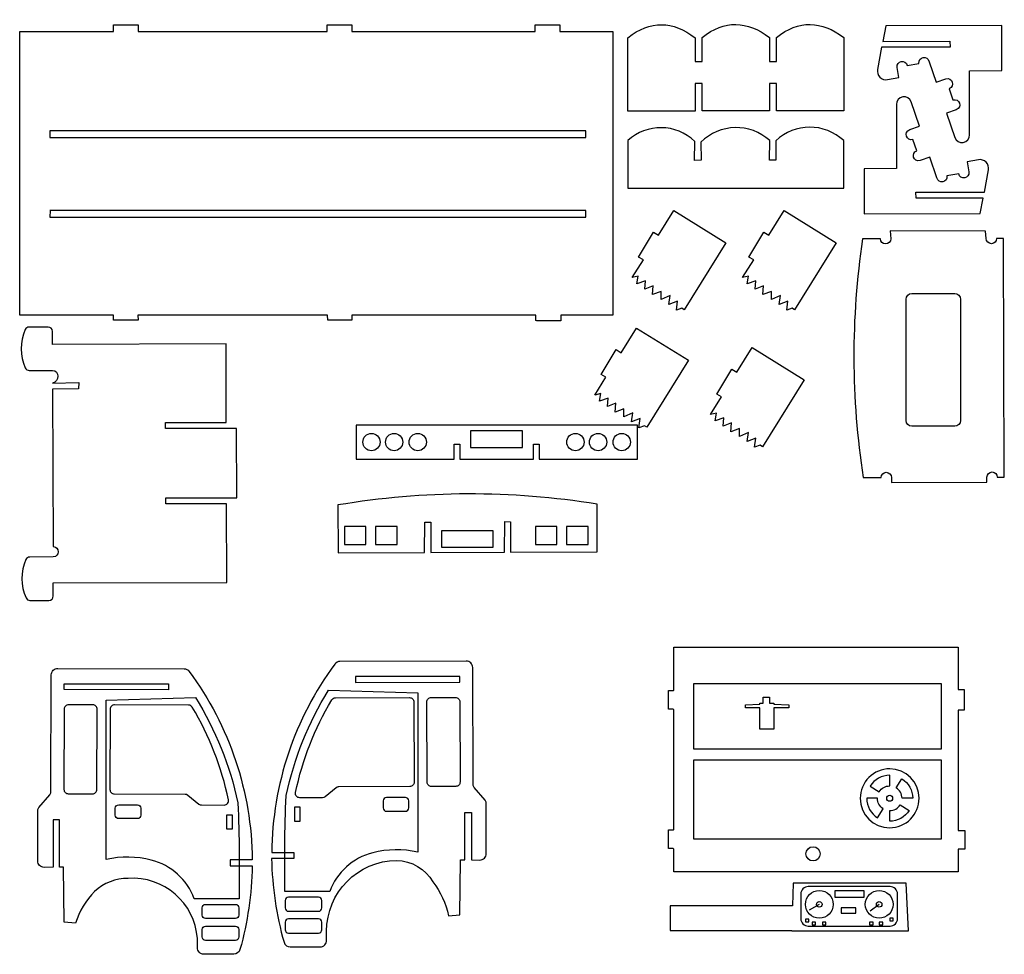
# Model space of a CAD drawing. Units: millimetres. Extents: x 0 to 74.1, y 0 to 29.7.
# Drawn here: x 0 to 29.5, y 0 to 28 of the extents above; entities that cross this region are included whole.
import ezdxf

# ---------------------------------------------------------------- set-up
doc = ezdxf.new("R2010")
doc.units = ezdxf.units.MM
doc.header["$MEASUREMENT"] = 0
doc.layers.get('0').update_dxf_attribs({"linetype": 'CONTINUOUS'})

msp = doc.modelspace()

# ---------------------------------------------------------------- linework, layer by layer
at = {"color": 0}
for p, q in [((2.80653, 27.6617), (2.80653, 27.8585)), ((2.80653, 27.8585), (3.54221, 27.8585)), ((3.54221, 27.8585), (3.54221, 27.6617)), ((9.21392, 27.6617), (9.21392, 27.8585)), ((9.21392, 27.8585), (9.94971, 27.8585)), ((9.94971, 27.8585), (9.94971, 27.6617)), ((15.4443, 27.6617), (15.4443, 27.8585)), ((15.4443, 27.8585), (16.1801, 27.8585)), ((16.1801, 27.8585), (16.1801, 27.6617)), ((25.9497, 27.8275), (25.8592, 27.3662)), ((29.4272, 27.8382), (25.9497, 27.8275)), ((29.4314, 26.489), (29.4272, 27.8382)), ((0.002387, 19.1576), (0.002387, 27.6617)), ((0.002387, 27.6617), (2.80653, 27.6617)), ((3.54221, 27.6617), (9.21392, 27.6617)), ((9.94971, 27.6617), (15.4443, 27.6617)), ((16.1801, 27.6617), (17.7661, 27.6617)), ((17.7661, 27.6617), (17.7661, 19.1576)), ((18.2196, 25.2768), (18.2196, 27.4754)), ((20.2374, 27.4754), (20.2374, 26.7675)), ((20.4457, 26.7675), (20.4457, 27.4836)), ((22.4633, 27.4836), (22.4633, 26.7675)), ((22.6715, 26.7675), (22.6715, 27.4836)), ((24.6893, 27.4836), (24.6893, 25.285)), ((25.8229, 27.1951), (25.704, 26.5236)), ((27.876, 27.1951), (25.8229, 27.1951)), ((25.8592, 27.3662), (27.8708, 27.3714)), ((27.8708, 27.3714), (27.876, 27.1951)), ((20.2374, 26.7675), (20.4457, 26.7675)), ((22.4633, 26.7675), (22.6715, 26.7675)), ((26.3446, 26.2806), (26.29, 26.5844)), ((26.5939, 26.6389), (26.9458, 26.7024)), ((27.2499, 26.7569), (27.4585, 26.1411)), ((26.0057, 26.2194), (26.3446, 26.2806)), ((28.4561, 26.486), (29.4314, 26.489)), ((28.4619, 24.5606), (28.4561, 26.486)), ((20.4457, 26.1008), (20.2374, 26.1008)), ((20.2374, 26.1008), (20.2374, 25.2768)), ((20.4457, 25.285), (20.4457, 26.1008)), ((22.6715, 26.1008), (22.4633, 26.1008)), ((22.4633, 26.1008), (22.4633, 25.285)), ((22.6715, 25.285), (22.6715, 26.1008)), ((27.4585, 26.1411), (27.751, 26.2403)), ((27.85, 25.9476), (27.9649, 25.609)), ((26.269, 25.4765), (26.275, 23.551)), ((26.269, 25.4765), (26.269, 25.4765)), ((26.9596, 24.8196), (26.7121, 25.5501)), ((20.2374, 25.2768), (18.2196, 25.2768)), ((22.4633, 25.285), (20.4457, 25.285)), ((24.6893, 25.285), (22.6715, 25.285)), ((28.0639, 25.3165), (27.7714, 25.2175)), ((27.7714, 25.2175), (28.019, 24.4868)), ((26.6671, 24.7206), (26.9596, 24.8196)), ((16.965, 24.6843), (0.902018, 24.6843)), ((0.902018, 24.6843), (0.902018, 24.4874)), ((16.965, 24.4874), (16.965, 24.6843)), ((28.4619, 24.5606), (28.4619, 24.5606)), ((0.902018, 24.4874), (16.965, 24.4874)), ((18.2196, 24.3918), (18.2196, 22.9614)), ((20.2221, 23.7999), (20.2246, 24.3649)), ((20.4111, 24.3433), (20.4139, 23.8042)), ((22.4668, 23.8056), (22.4746, 24.3914)), ((22.656, 24.3854), (22.6586, 23.8099)), ((24.6893, 22.961), (24.6893, 24.3914)), ((26.881, 24.0894), (26.7663, 24.4281)), ((20.4139, 23.8042), (20.2221, 23.7999)), ((22.6586, 23.8099), (22.4668, 23.8056)), ((27.2725, 23.896), (26.98, 23.7969)), ((27.4813, 23.2801), (27.2725, 23.896)), ((28.7253, 23.8176), (28.3864, 23.7567)), ((28.3864, 23.7567), (28.4413, 23.4526)), ((26.275, 23.551), (25.2996, 23.5481)), ((25.2996, 23.5481), (25.3037, 22.1989)), ((28.1371, 23.3981), (27.7851, 23.3347)), ((28.9081, 22.8421), (29.0269, 23.5135)), ((18.2196, 22.9614), (24.6893, 22.961)), ((26.8601, 22.6657), (26.855, 22.8421)), ((26.855, 22.8421), (28.9081, 22.8421)), ((28.8718, 22.6708), (26.8601, 22.6657)), ((28.7813, 22.2096), (28.8718, 22.6708)), ((16.965, 22.2926), (0.902018, 22.2926)), ((0.902018, 22.2926), (0.908311, 22.2926)), ((0.908311, 22.2926), (0.902018, 22.0957)), ((16.965, 22.0957), (16.965, 22.2926)), ((19.1399, 21.5533), (19.5979, 22.2929)), ((19.5979, 22.2929), (21.1546, 21.3292)), ((22.4467, 21.5533), (22.9046, 22.2929)), ((22.9046, 22.2929), (24.4612, 21.3292)), ((25.3037, 22.1989), (28.7813, 22.2096)), ((0.902018, 22.0957), (16.965, 22.0957)), ((18.5394, 20.9008), (18.9921, 21.6487)), ((18.9921, 21.6487), (19.1399, 21.5533)), ((21.846, 20.9008), (22.2989, 21.6487)), ((22.2989, 21.6487), (22.4467, 21.5533)), ((28.9369, 21.6754), (26.0857, 21.6858)), ((26.0857, 21.6858), (26.1003, 21.4475)), ((28.9611, 21.4562), (28.9369, 21.6754)), ((21.1546, 21.3292), (19.9115, 19.3217)), ((24.4612, 21.3292), (23.2182, 19.3217)), ((25.7914, 21.4465), (25.2551, 21.4449)), ((29.4814, 21.4579), (29.2701, 21.4572)), ((29.5033, 14.3057), (29.4814, 21.4579)), ((18.3549, 20.2854), (18.6858, 20.8197)), ((18.6858, 20.8197), (18.5394, 20.9008)), ((21.6615, 20.2854), (21.9924, 20.8197)), ((21.9924, 20.8197), (21.846, 20.9008)), ((18.5329, 20.3301), (18.3549, 20.2854)), ((18.4935, 20.0987), (18.5329, 20.3301)), ((18.7543, 20.1922), (18.4935, 20.0987)), ((18.7297, 19.9413), (18.7543, 20.1922)), ((21.8396, 20.3301), (21.6615, 20.2854)), ((21.8001, 20.0987), (21.8396, 20.3301)), ((22.061, 20.1922), (21.8001, 20.0987)), ((22.0365, 19.9413), (22.061, 20.1922)), ((18.9757, 20.0397), (18.7297, 19.9413)), ((18.9561, 19.774), (18.9757, 20.0397)), ((19.2219, 19.8675), (18.9561, 19.774)), ((19.2219, 19.6312), (19.2219, 19.8675)), ((22.2825, 20.0397), (22.0365, 19.9413)), ((22.2628, 19.774), (22.2825, 20.0397)), ((22.5285, 19.8675), (22.2628, 19.774)), ((22.5285, 19.6312), (22.5285, 19.8675)), ((26.7325, 19.81), (28.0158, 19.81)), ((26.7325, 19.81), (26.7325, 19.81)), ((19.4925, 19.7493), (19.2219, 19.6312)), ((19.4532, 19.4787), (19.4925, 19.7493)), ((19.709, 19.5771), (19.4532, 19.4787)), ((19.6746, 19.3065), (19.709, 19.5771)), ((22.7993, 19.7493), (22.5285, 19.6312)), ((22.7599, 19.4787), (22.7993, 19.7493)), ((23.0157, 19.5771), (22.7599, 19.4787)), ((22.9813, 19.3065), (23.0157, 19.5771)), ((26.559, 16.0017), (26.559, 19.6364)), ((28.1894, 19.6364), (28.1894, 16.0017)), ((19.839, 19.3665), (19.6746, 19.3065)), ((19.9115, 19.3217), (19.839, 19.3665)), ((23.1457, 19.3665), (22.9813, 19.3065)), ((23.2182, 19.3217), (23.1457, 19.3665)), ((2.81022, 19.1576), (0.002387, 19.1576)), ((2.80653, 19.0088), (2.81022, 19.1576)), ((3.54221, 19.0088), (2.80653, 19.0088)), ((9.22146, 19.1576), (3.53982, 19.1576)), ((3.53982, 19.1576), (3.54221, 19.0088)), ((9.23058, 19.0088), (9.22146, 19.1576)), ((9.94971, 19.0088), (9.23058, 19.0088)), ((15.4664, 19.1576), (9.94851, 19.1576)), ((9.94851, 19.1576), (9.94971, 19.0088)), ((15.4653, 19.0003), (15.4664, 19.015)), ((15.4886, 18.9917), (15.4653, 19.0003)), ((15.4664, 19.015), (15.4664, 19.1576)), ((16.2121, 18.9917), (15.4886, 18.9917)), ((17.7661, 19.1576), (16.2121, 19.1576)), ((16.2121, 19.1576), (16.2121, 18.9917)), ((0.846679, 18.804), (0.277344, 18.8024)), ((0.978299, 18.2843), (0.977106, 18.6743)), ((18.02, 18.0333), (18.4779, 18.7731)), ((18.4779, 18.7731), (20.0346, 17.8092)), ((6.1799, 18.3001), (0.978299, 18.2843)), ((6.18554, 15.9404), (6.1799, 18.3001)), ((17.4194, 17.3807), (17.8721, 18.1289)), ((17.8721, 18.1289), (18.02, 18.0333)), ((21.4867, 17.4467), (21.9447, 18.1863)), ((21.9447, 18.1863), (23.5012, 17.2225)), ((20.0346, 17.8092), (18.7917, 15.8015)), ((0.28125, 17.5018), (0.980686, 17.504)), ((20.886, 16.794), (21.3388, 17.5421)), ((21.3388, 17.5421), (21.4867, 17.4467)), ((0.981663, 17.1168), (1.76574, 17.1379)), ((0.981663, 17.1168), (0.981663, 17.1168)), ((1.76574, 17.1379), (1.76064, 16.9514)), ((17.2349, 16.7654), (17.5657, 17.2997)), ((17.5657, 17.2997), (17.4194, 17.3807)), ((23.5012, 17.2225), (22.2582, 15.215)), ((1.76064, 16.9514), (0.981663, 16.941)), ((0.981663, 16.941), (0.996963, 12.2211)), ((17.4129, 16.8101), (17.2349, 16.7654)), ((17.3735, 16.5788), (17.4129, 16.8101)), ((17.6343, 16.6724), (17.3735, 16.5788)), ((17.6097, 16.4214), (17.6343, 16.6724)), ((20.7017, 16.1789), (21.0325, 16.7131)), ((21.0325, 16.7131), (20.886, 16.794)), ((17.8558, 16.5197), (17.6097, 16.4214)), ((17.8361, 16.254), (17.8558, 16.5197)), ((18.1018, 16.3475), (17.8361, 16.254)), ((18.1018, 16.1114), (18.1018, 16.3475)), ((4.36317, 15.759), (4.36057, 15.9431)), ((4.36057, 15.9431), (6.18554, 15.9404)), ((18.3725, 16.2294), (18.1018, 16.1114)), ((18.3331, 15.9589), (18.3725, 16.2294)), ((18.589, 16.0572), (18.3331, 15.9589)), ((18.5546, 15.7865), (18.589, 16.0572)), ((20.8796, 16.2235), (20.7017, 16.1789)), ((20.8401, 15.9921), (20.8796, 16.2235)), ((21.101, 16.0856), (20.8401, 15.9921)), ((21.0764, 15.8346), (21.101, 16.0856)), ((6.49403, 15.7642), (4.36317, 15.759)), ((6.49918, 13.6802), (6.49403, 15.7642)), ((18.5136, 15.8668), (10.0738, 15.8668)), ((10.0738, 15.8668), (10.0738, 14.8428)), ((15.065, 15.6893), (13.5096, 15.6893)), ((13.5096, 15.6893), (13.5096, 15.1915)), ((15.065, 15.1915), (15.065, 15.6893)), ((18.5136, 14.8428), (18.5136, 15.8668)), ((18.719, 15.8465), (18.5546, 15.7865)), ((18.7917, 15.8015), (18.719, 15.8465)), ((21.3224, 15.9331), (21.0764, 15.8346)), ((21.3028, 15.6674), (21.3224, 15.9331)), ((21.5685, 15.7608), (21.3028, 15.6674)), ((21.5685, 15.5246), (21.5685, 15.7608)), ((21.8392, 15.6426), (21.5685, 15.5246)), ((21.7999, 15.3721), (21.8392, 15.6426)), ((28.0158, 15.8282), (26.7325, 15.8282)), ((22.0557, 15.4706), (21.7999, 15.3721)), ((22.0213, 15.1999), (22.0557, 15.4706)), ((13.0127, 14.8428), (13.0127, 15.2939)), ((13.0127, 15.2939), (13.1899, 15.2939)), ((13.1899, 15.2939), (13.1899, 14.8428)), ((13.5096, 15.1915), (15.065, 15.1915)), ((15.3896, 14.8428), (15.3896, 15.2939)), ((15.3896, 15.2939), (15.5668, 15.2939)), ((15.5668, 15.2939), (15.5668, 14.8428)), ((22.1857, 15.2599), (22.0213, 15.1999)), ((22.2582, 15.215), (22.1857, 15.2599)), ((10.0738, 14.8428), (13.0127, 14.8428)), ((13.1899, 14.8428), (15.3896, 14.8428)), ((15.5668, 14.8428), (18.5136, 14.8428)), ((25.2771, 14.2928), (25.8135, 14.2944)), ((25.2771, 14.2928), (25.2771, 14.2928)), ((26.1222, 14.2954), (26.1228, 14.1408)), ((28.9838, 14.1496), (28.9832, 14.3042)), ((29.2919, 14.305), (29.5033, 14.3057)), ((26.1228, 14.1408), (28.9838, 14.1496)), ((4.37099, 13.5091), (4.37358, 13.6802)), ((4.37358, 13.6802), (6.49918, 13.6802)), ((6.19325, 13.5014), (4.37099, 13.5091)), ((6.20182, 11.148), (6.19325, 13.5014)), ((9.53136, 13.4695), (9.53569, 12.0391)), ((17.3056, 12.063), (17.3011, 13.4934)), ((10.3718, 12.8232), (9.72894, 12.8232)), ((9.72894, 12.8232), (9.72894, 12.2842)), ((10.3718, 12.2842), (10.3718, 12.8232)), ((11.3051, 12.8232), (10.6621, 12.8232)), ((10.6621, 12.8232), (10.6621, 12.2842)), ((11.3051, 12.2842), (11.3051, 12.8232)), ((12.129, 12.0503), (12.1341, 12.955)), ((12.1341, 12.955), (12.3207, 12.955)), ((12.3207, 12.955), (12.3182, 12.0503)), ((14.1876, 12.6989), (12.6323, 12.6989)), ((12.6323, 12.6989), (12.6323, 12.2012)), ((14.1876, 12.2012), (14.1876, 12.6989)), ((14.5268, 12.0556), (14.5294, 12.9731)), ((14.5294, 12.9731), (14.7082, 12.9653)), ((14.7082, 12.9653), (14.7082, 12.0582)), ((16.0956, 12.8232), (15.4525, 12.8232)), ((15.4525, 12.8232), (15.4525, 12.2842)), ((16.0956, 12.2842), (16.0956, 12.8232)), ((17.0287, 12.8232), (16.3857, 12.8232)), ((16.3857, 12.8232), (16.3857, 12.2842)), ((17.0287, 12.2842), (17.0287, 12.8232)), ((9.72894, 12.2842), (10.3718, 12.2842)), ((10.6621, 12.2842), (11.3051, 12.2842)), ((12.6323, 12.2012), (14.1876, 12.2012)), ((15.4525, 12.2842), (16.0956, 12.2842)), ((16.3857, 12.2842), (17.0287, 12.2842)), ((0.997831, 11.9123), (0.298503, 11.9102)), ((9.53569, 12.0391), (12.129, 12.0503)), ((12.3182, 12.0503), (14.5268, 12.0556)), ((14.7082, 12.0582), (17.3056, 12.063)), ((1.00022, 11.1321), (6.20182, 11.148)), ((1.00141, 10.742), (1.00022, 11.1321)), ((0.302408, 10.6097), (0.871853, 10.6115)), ((19.5974, 7.92275), (19.5974, 9.2091)), ((19.5974, 9.2091), (28.1246, 9.2091)), ((28.1246, 9.2091), (28.1246, 7.93625)), ((1.13715, 8.5715), (4.92014, 8.5599)), ((13.3763, 8.79069), (9.59326, 8.77908)), ((13.5828, 5.08496), (13.5719, 8.59625)), ((0.930664, 4.86578), (0.941515, 8.37711)), ((13.1825, 8.32954), (10.0615, 8.32422)), ((10.0615, 8.32422), (10.0625, 8.15201)), ((13.1829, 8.24354), (13.1825, 8.32954)), ((1.33008, 7.93815), (1.33051, 8.02431)), ((1.33051, 8.02431), (1.33095, 8.11035)), ((1.33095, 8.11035), (4.45193, 8.10504)), ((4.45193, 8.10504), (4.45096, 7.93283)), ((10.0625, 8.15201), (13.1833, 8.15733)), ((13.1833, 8.15733), (13.1829, 8.24354)), ((27.6247, 8.10986), (20.19, 8.10986)), ((20.19, 8.10986), (20.19, 6.16547)), ((27.6247, 6.16547), (27.6247, 8.10986)), ((4.45096, 7.93283), (1.33008, 7.93815)), ((2.59006, 7.61535), (5.26519, 7.69824)), ((9.24826, 7.91743), (11.9233, 7.83453)), ((9.45682, 7.68956), (11.6771, 7.6964)), ((11.9233, 7.83453), (11.9233, 3.06521)), ((12.3274, 7.69846), (13.0546, 7.70063)), ((19.4368, 7.35032), (19.4368, 7.90636)), ((19.4368, 7.90636), (19.5751, 7.90636)), ((22.2776, 7.52826), (22.2776, 7.70546)), ((22.2776, 7.70546), (22.4696, 7.70546)), ((22.4696, 7.70546), (22.4696, 7.52826)), ((28.1246, 7.93625), (28.3008, 7.93625)), ((28.3008, 7.93625), (28.3008, 7.31629)), ((2.18608, 7.47928), (1.45888, 7.48144)), ((2.59006, 2.84603), (2.59006, 7.61535)), ((5.05664, 7.47038), (2.83637, 7.47721)), ((11.8075, 7.56674), (11.815, 5.16103)), ((12.2051, 5.16222), (12.1976, 7.56803)), ((13.185, 7.57096), (13.1924, 5.16525)), ((21.7458, 7.48025), (22.179, 7.50424)), ((21.7458, 7.38553), (21.7458, 7.48025)), ((22.179, 7.38553), (21.7458, 7.38553)), ((22.179, 7.50424), (22.179, 7.52826)), ((22.179, 7.52826), (22.2776, 7.52826)), ((22.179, 6.75369), (22.179, 7.38553)), ((22.4696, 7.52826), (22.5928, 7.52826)), ((22.5928, 7.52826), (22.5928, 7.50424)), ((22.5928, 7.50424), (23.0503, 7.48025)), ((23.0503, 7.38553), (22.5928, 7.38553)), ((22.5928, 7.38553), (22.5928, 6.75369)), ((23.0503, 7.48025), (23.0503, 7.38553)), ((1.32845, 7.35178), (1.32107, 4.94607)), ((2.30838, 4.94308), (2.31575, 7.34879)), ((2.70594, 7.34754), (2.69846, 4.94185)), ((19.5776, 7.35032), (19.4368, 7.35032)), ((19.5974, 3.73872), (19.5974, 7.33062)), ((28.3008, 7.31629), (28.1246, 7.31629)), ((28.1246, 7.31629), (28.1246, 3.71343)), ((22.5928, 6.75369), (22.179, 6.75369)), ((20.19, 6.16547), (27.6247, 6.16547)), ((27.6247, 5.82118), (20.19, 5.82118)), ((20.19, 5.82118), (20.19, 3.45856)), ((27.6247, 3.45856), (27.6247, 5.82118)), ((26.0685, 5.04949), (26.0685, 5.36817)), ((11.6853, 5.0306), (9.56185, 5.02414)), ((13.0627, 5.03483), (12.3355, 5.03256)), ((25.4824, 5.04156), (25.7533, 4.87392)), ((26.2633, 4.99393), (26.4311, 5.26497)), ((0.570964, 4.40517), (0.898654, 4.78071)), ((1.45074, 4.81565), (2.17796, 4.81342)), ((2.82813, 4.81142), (4.95161, 4.8049)), ((5.03331, 4.77572), (5.36393, 4.50678)), ((7.98318, 4.76551), (7.98318, 4.76551)), ((9.48008, 4.9949), (9.14953, 4.72601)), ((13.9425, 4.62435), (13.6148, 4.99989)), ((2.96104, 4.48415), (3.5255, 4.48415)), ((5.44553, 4.47765), (6.12315, 4.47547)), ((9.06793, 4.69683), (8.39031, 4.69476)), ((10.8865, 4.602), (10.8865, 4.39008)), ((11.5524, 4.70344), (10.988, 4.70344)), ((11.6539, 4.39008), (11.6539, 4.602)), ((13.9793, 3.02203), (13.9746, 4.53928)), ((25.6979, 4.67899), (25.3792, 4.67899)), ((26.3835, 4.48406), (26.6546, 4.31629)), ((26.7576, 4.67899), (26.4389, 4.67899)), ((0.534179, 2.80285), (0.538846, 4.3201)), ((2.8596, 4.17096), (2.8596, 4.38282)), ((3.62696, 4.38282), (3.62696, 4.17096)), ((6.36979, 4.17686), (6.1926, 4.17686)), ((6.1926, 4.17686), (6.1926, 3.76096)), ((6.36979, 3.76096), (6.36979, 4.17686)), ((8.40375, 4.4094), (8.22657, 4.4094)), ((8.22657, 4.4094), (8.22657, 3.99349)), ((8.40375, 3.99349), (8.40375, 4.4094)), ((10.988, 4.28863), (11.5524, 4.28863)), ((13.3336, 4.25011), (13.5305, 4.25521)), ((13.3336, 2.83811), (13.3336, 4.25011)), ((13.5305, 4.25521), (13.5357, 2.83811)), ((25.7058, 4.09289), (25.8735, 4.36393)), ((26.0685, 3.98969), (26.0685, 4.30849)), ((1.18511, 4.03321), (0.993272, 4.03321)), ((0.993272, 4.03321), (0.993272, 2.61893)), ((1.18511, 2.61893), (1.18511, 4.03321)), ((3.5255, 4.06944), (2.96104, 4.06944)), ((8.22657, 3.99349), (8.40375, 3.99349)), ((6.1926, 3.76096), (6.36979, 3.76096)), ((19.4368, 3.17215), (19.4368, 3.72819)), ((19.4368, 3.72819), (19.5839, 3.72819)), ((28.1246, 3.71343), (28.3221, 3.71343)), ((28.3221, 3.71343), (28.3221, 3.15494)), ((7.94174, 1.88325), (7.94174, 3.25185)), ((20.19, 3.45856), (27.6247, 3.45856)), ((6.57172, 3.03267), (6.57172, 1.66407)), ((7.54764, 3.05778), (8.20606, 3.05778)), ((8.20606, 3.05778), (8.20606, 2.87631)), ((19.5811, 3.17215), (19.4368, 3.17215)), ((19.5974, 2.47689), (19.5974, 3.15039)), ((28.3221, 3.15494), (28.1246, 3.15494)), ((28.1246, 3.15494), (28.1246, 2.47689)), ((2.59006, 2.84603), (2.59006, 2.84603)), ((6.30339, 2.83561), (6.30208, 2.65549)), ((6.96442, 2.83436), (6.30339, 2.83561)), ((8.20606, 2.87631), (7.54503, 2.87375)), ((13.1884, 1.18858), (13.2092, 2.83811)), ((13.2092, 2.83811), (13.3336, 2.83811)), ((13.5357, 2.83811), (13.7847, 2.82639)), ((0.993272, 2.61893), (0.728733, 2.60726)), ((1.30436, 2.61893), (1.18511, 2.61893)), ((1.32509, 0.969401), (1.30436, 2.61893)), ((6.30208, 2.65549), (6.96181, 2.65549)), ((28.1246, 2.47689), (19.5974, 2.47689)), ((23.1721, 2.12956), (23.1524, 1.45497)), ((26.5633, 2.12956), (23.1721, 2.12956)), ((26.6325, 0.710721), (26.5633, 2.12956)), ((9.28971, 1.88325), (7.94174, 1.88325)), ((23.4042, 1.81006), (23.4042, 1.06944)), ((26.0825, 2.03147), (23.6256, 2.03147)), ((25.3004, 1.9069), (24.4215, 1.9069)), ((24.4215, 1.9069), (24.4215, 1.71311)), ((25.3004, 1.71311), (25.3004, 1.9069)), ((26.304, 1.06944), (26.304, 1.81006)), ((6.57172, 1.66407), (5.22374, 1.66407)), ((5.56369, 1.49815), (6.45996, 1.49815)), ((7.95199, 1.616), (7.95199, 1.39367)), ((8.94976, 1.71739), (8.0535, 1.71739)), ((9.05122, 1.39367), (9.05122, 1.616)), ((23.9579, 1.49864), (23.6533, 1.32552)), ((24.4215, 1.71311), (25.3004, 1.71311)), ((25.7538, 1.49864), (25.4804, 1.29785)), ((5.46224, 1.17453), (5.46224, 1.39671)), ((6.56142, 1.39671), (6.56142, 1.17453)), ((8.0535, 1.29221), (8.94976, 1.29221)), ((12.8462, 1.15744), (13.1884, 1.18858)), ((23.1524, 1.45497), (19.4903, 1.45497)), ((19.4903, 1.45497), (19.4903, 0.712782)), ((25.0546, 1.39876), (24.6115, 1.39876)), ((24.6115, 1.39876), (24.6115, 1.23269)), ((24.6115, 1.23269), (25.0546, 1.23269)), ((25.0546, 1.23269), (25.0546, 1.39876)), ((1.66721, 0.938314), (1.32509, 0.969401)), ((6.45996, 1.07302), (5.56369, 1.07302)), ((7.95199, 0.962728), (7.95199, 0.740506)), ((8.94976, 1.06413), (8.0535, 1.06413)), ((9.05122, 0.740506), (9.05122, 0.962728)), ((23.6499, 1.05914), (23.546, 1.05914)), ((23.546, 1.05914), (23.546, 0.976019)), ((23.546, 0.976019), (23.6499, 0.976019)), ((23.6499, 0.976019), (23.6499, 1.05914)), ((23.8471, 0.965713), (23.7433, 0.965713)), ((23.7433, 0.965713), (23.7433, 0.882596)), ((23.8471, 0.882596), (23.8471, 0.965713)), ((24.1585, 0.965713), (24.0547, 0.965713)), ((24.0547, 0.965713), (24.0547, 0.882596)), ((24.1585, 0.882596), (24.1585, 0.965713)), ((25.5704, 0.965713), (25.4665, 0.965713)), ((25.4665, 0.965713), (25.4665, 0.882596)), ((25.5704, 0.882596), (25.5704, 0.965713)), ((25.8611, 0.965713), (25.7572, 0.965713)), ((25.7572, 0.965713), (25.7572, 0.882596)), ((25.8611, 0.882596), (25.8611, 0.965713)), ((26.1725, 1.09028), (26.0686, 1.09028)), ((26.0686, 1.09028), (26.0686, 1.00716)), ((26.0686, 1.00716), (26.1725, 1.00716)), ((26.1725, 1.00716), (26.1725, 1.09028)), ((5.46224, 0.521268), (5.46224, 0.743544)), ((5.56369, 0.844943), (6.45996, 0.844943)), ((6.56142, 0.743544), (6.56142, 0.521268)), ((8.0535, 0.638997), (8.94976, 0.638997)), ((9.19379, 0.420031), (9.19303, 0.692057)), ((19.4903, 0.712782), (23.1306, 0.712782)), ((23.1306, 0.712782), (23.1306, 0.710721)), ((23.1306, 0.710721), (26.6325, 0.710721)), ((23.6256, 0.847982), (26.0825, 0.847982)), ((23.7433, 0.882596), (23.8471, 0.882596)), ((24.0547, 0.882596), (24.1585, 0.882596)), ((25.4665, 0.882596), (25.5704, 0.882596)), ((25.7572, 0.882596), (25.8611, 0.882596)), ((5.31967, 0.200738), (5.32042, 0.472874)), ((6.45996, 0.419868), (5.56369, 0.419868)), ((6.40804, 0.002387), (5.51417, 0.0051)), ((8.10547, 0.221571), (8.99935, 0.224337))]:
    msp.add_line(p, q, dxfattribs=at)
for points in [[(18.2196, 27.4754), (18.8969, 28.0076), (19.5692, 27.9818), (20.2374, 27.4754)], [(20.4457, 27.4836), (21.1228, 28.0158), (21.7951, 27.9901), (22.4633, 27.4836)], [(22.6715, 27.4836), (23.3487, 28.0158), (24.0211, 27.9901), (24.6893, 27.4836)], [(26.9458, 26.7024), (26.91, 26.9022), (27.2138, 26.9569), (27.2499, 26.7569)], [(26.29, 26.5844), (26.2543, 26.7825), (26.5575, 26.8411), (26.5939, 26.6389)], [(25.704, 26.5236), (25.6882, 26.4396), (25.7149, 26.3531), (25.775, 26.2924)], [(25.775, 26.2924), (25.8353, 26.2317), (25.9215, 26.2044), (26.0057, 26.2194)], [(27.751, 26.2403), (27.9433, 26.3054), (28.0424, 26.0129), (27.85, 25.9476)], [(26.4592, 25.7017), (26.3492, 25.6835), (26.269, 25.5881), (26.269, 25.4765)], [(26.7121, 25.5501), (26.6764, 25.656), (26.5692, 25.72), (26.4592, 25.7017)], [(27.9649, 25.609), (28.1572, 25.6743), (28.2562, 25.3817), (28.0639, 25.3165)], [(20.2246, 24.3649), (19.6704, 24.9071), (18.7882, 24.9189), (18.2196, 24.3918)], [(22.4746, 24.3914), (21.8839, 24.9282), (20.976, 24.9069), (20.4111, 24.3433)], [(24.6893, 24.3914), (24.1183, 24.9318), (23.2236, 24.9293), (22.656, 24.3854)], [(26.7663, 24.4281), (26.5739, 24.3629), (26.4747, 24.6554), (26.6671, 24.7206)], [(28.2718, 24.3353), (28.3818, 24.3536), (28.4619, 24.449), (28.4619, 24.5606)], [(28.019, 24.4868), (28.0546, 24.3812), (28.1618, 24.3171), (28.2718, 24.3353)], [(26.98, 23.7969), (26.7876, 23.7317), (26.6885, 24.0242), (26.881, 24.0894)], [(28.956, 23.7447), (28.8958, 23.8054), (28.8096, 23.8326), (28.7253, 23.8176)], [(29.0269, 23.5135), (29.0426, 23.5975), (29.0162, 23.6839), (28.956, 23.7447)], [(27.7851, 23.3347), (27.821, 23.1349), (27.5171, 23.0801), (27.4813, 23.2801)], [(28.4413, 23.4526), (28.4767, 23.2544), (28.1735, 23.196), (28.1371, 23.3981)], [(25.2551, 21.4449), (24.901, 19.0735), (24.9083, 16.6619), (25.2771, 14.2928)], [(25.9464, 21.2926), (25.8611, 21.2924), (25.7914, 21.3611), (25.7914, 21.4465)], [(26.1003, 21.4475), (26.1003, 21.3622), (26.0317, 21.2928), (25.9464, 21.2926)], [(29.1161, 21.3022), (29.0308, 21.3021), (28.9611, 21.371), (28.9611, 21.4562)], [(29.2701, 21.4572), (29.2701, 21.3719), (29.2014, 21.3026), (29.1161, 21.3022)], [(26.559, 19.6364), (26.559, 19.7318), (26.6372, 19.81), (26.7325, 19.81)], [(28.0158, 19.81), (28.1113, 19.81), (28.1894, 19.7318), (28.1894, 19.6364)], [(0.159179, 18.7257), (-0.005642, 18.3604), (-0.00434, 17.9418), (0.162651, 17.5776)], [(0.277344, 18.8024), (0.226346, 18.8021), (0.180121, 18.7721), (0.159179, 18.7257)], [(0.977106, 18.6743), (0.977106, 18.7461), (0.918294, 18.8043), (0.846679, 18.804)], [(0.162651, 17.5776), (0.183919, 17.5314), (0.23036, 17.5018), (0.28125, 17.5018)], [(0.980686, 17.504), (1.18945, 17.5047), (1.19835, 17.1631), (0.981663, 17.1168)], [(26.7325, 15.8282), (26.6372, 15.8282), (26.559, 15.9063), (26.559, 16.0017)], [(28.1894, 16.0017), (28.1894, 15.9063), (28.1113, 15.8282), (28.0158, 15.8282)], [(10.2783, 15.3546), (10.2783, 15.4976), (10.3943, 15.6135), (10.5373, 15.6135)], [(10.5373, 15.0956), (10.3943, 15.0956), (10.2783, 15.2115), (10.2783, 15.3546)], [(10.5373, 15.6135), (10.6803, 15.6136), (10.7963, 15.4976), (10.7963, 15.3546)], [(10.7963, 15.3546), (10.7963, 15.2115), (10.6803, 15.0956), (10.5373, 15.0956)], [(10.9575, 15.3546), (10.9575, 15.4976), (11.0735, 15.6135), (11.2165, 15.6135)], [(11.2165, 15.0956), (11.0735, 15.0956), (10.9575, 15.2115), (10.9575, 15.3546)], [(11.2165, 15.6135), (11.3595, 15.6136), (11.4754, 15.4976), (11.4754, 15.3546)], [(11.4754, 15.3546), (11.4754, 15.2115), (11.3595, 15.0956), (11.2165, 15.0956)], [(11.6661, 15.3546), (11.6661, 15.4976), (11.7821, 15.6135), (11.9251, 15.6135)], [(11.9251, 15.0956), (11.7821, 15.0956), (11.6661, 15.2115), (11.6661, 15.3546)], [(11.9251, 15.6135), (12.0681, 15.6136), (12.1841, 15.4976), (12.1841, 15.3546)], [(12.1841, 15.3546), (12.1841, 15.2115), (12.0681, 15.0956), (11.9251, 15.0956)], [(16.3907, 15.3546), (16.3907, 15.4976), (16.5065, 15.6135), (16.6496, 15.6135)], [(16.6496, 15.0956), (16.5065, 15.0956), (16.3907, 15.2115), (16.3907, 15.3546)], [(16.6496, 15.6135), (16.7925, 15.6136), (16.9085, 15.4976), (16.9085, 15.3546)], [(16.9085, 15.3546), (16.9085, 15.2115), (16.7925, 15.0956), (16.6496, 15.0956)], [(17.0696, 15.3546), (17.0696, 15.4976), (17.1857, 15.6135), (17.3286, 15.6135)], [(17.3286, 15.0956), (17.1857, 15.0956), (17.0696, 15.2115), (17.0696, 15.3546)], [(17.3286, 15.6135), (17.4717, 15.6136), (17.5876, 15.4976), (17.5876, 15.3546)], [(17.5876, 15.3546), (17.5876, 15.2115), (17.4717, 15.0956), (17.3286, 15.0956)], [(17.7783, 15.3546), (17.7783, 15.4976), (17.8943, 15.6135), (18.0374, 15.6135)], [(18.0374, 15.0956), (17.8943, 15.0956), (17.7783, 15.2115), (17.7783, 15.3546)], [(18.0374, 15.6135), (18.1803, 15.6136), (18.2964, 15.4976), (18.2964, 15.3546)], [(18.2964, 15.3546), (18.2964, 15.2115), (18.1803, 15.0956), (18.0374, 15.0956)], [(25.8135, 14.2944), (25.8135, 14.3797), (25.8822, 14.449), (25.9674, 14.4492)], [(25.9674, 14.4492), (26.0526, 14.4496), (26.1222, 14.3807), (26.1222, 14.2954)], [(28.9832, 14.3042), (28.9832, 14.3894), (29.0518, 14.4588), (29.1372, 14.459)], [(29.1372, 14.459), (29.2225, 14.4593), (29.2919, 14.3903), (29.2919, 14.305)], [(17.3011, 13.4934), (14.7275, 13.9125), (12.1023, 13.9044), (9.53136, 13.4695)], [(0.996963, 12.2211), (1.2003, 12.2218), (1.20106, 11.9129), (0.997831, 11.9123)], [(0.180339, 11.8336), (0.015517, 11.4684), (0.016819, 11.0497), (0.183811, 10.6855)], [(0.298503, 11.9102), (0.247504, 11.9099), (0.201281, 11.8801), (0.180339, 11.8336)], [(0.183811, 10.6855), (0.205078, 10.6392), (0.251519, 10.6096), (0.302408, 10.6097)], [(0.871853, 10.6115), (0.943793, 10.6117), (1.00141, 10.6701), (1.00141, 10.742)], [(0.999024, 8.51486), (1.0357, 8.55137), (1.08539, 8.57172), (1.13715, 8.5715)], [(4.92014, 8.5599), (4.98167, 8.55979), (5.0395, 8.53049), (5.07617, 8.48112)], [(9.43728, 8.70031), (8.22971, 7.065), (7.56847, 5.0905), (7.54764, 3.05778)], [(9.59326, 8.77908), (9.53179, 8.77897), (9.47401, 8.74983), (9.43728, 8.70031)], [(13.5144, 8.73406), (13.4778, 8.77056), (13.4281, 8.7909), (13.3763, 8.79069)], [(13.5719, 8.59625), (13.5719, 8.648), (13.5511, 8.6976), (13.5144, 8.73406)], [(0.941515, 8.37711), (0.941515, 8.42882), (0.962349, 8.4784), (0.999024, 8.51486)], [(5.07617, 8.48112), (6.28375, 6.84429), (6.94444, 4.86838), (6.96442, 2.83436)], [(5.26519, 7.69824), (5.86589, 6.72862), (6.29394, 5.66222), (6.53028, 4.54633)], [(7.98318, 4.76551), (8.21951, 5.8814), (8.64757, 6.94781), (9.24826, 7.91743)], [(9.34549, 7.62608), (9.36882, 7.66536), (9.41114, 7.68946), (9.45682, 7.68956)], [(11.6771, 7.6964), (11.7116, 7.69656), (11.7447, 7.68294), (11.7692, 7.65864)], [(12.2355, 7.66004), (12.2598, 7.68446), (12.2929, 7.69835), (12.3274, 7.69846)], [(13.0546, 7.70063), (13.0891, 7.70074), (13.1222, 7.68718), (13.1465, 7.66287)], [(19.5751, 7.90636), (19.5865, 7.90636), (19.5974, 7.91276), (19.5974, 7.92275)], [(1.36686, 7.44374), (1.34234, 7.41943), (1.32845, 7.38633), (1.32845, 7.35178)], [(1.45888, 7.48144), (1.42438, 7.48156), (1.39128, 7.46799), (1.36686, 7.44374)], [(2.278, 7.44086), (2.25369, 7.46528), (2.2206, 7.47917), (2.18608, 7.47928)], [(2.31575, 7.34879), (2.31575, 7.38325), (2.30231, 7.41639), (2.278, 7.44086)], [(2.74425, 7.43946), (2.71983, 7.41515), (2.70594, 7.38206), (2.70594, 7.34754)], [(2.83637, 7.47721), (2.80186, 7.47737), (2.76878, 7.46376), (2.74425, 7.43946)], [(5.16797, 7.40696), (5.14464, 7.44618), (5.10238, 7.47026), (5.05664, 7.47038)], [(6.25087, 4.63226), (6.04546, 5.61057), (5.67958, 6.54824), (5.16797, 7.40696)], [(8.26258, 4.85146), (8.46789, 5.82975), (8.83388, 6.76736), (9.34549, 7.62608)], [(11.7692, 7.65864), (11.7936, 7.63433), (11.8075, 7.60124), (11.8075, 7.56674)], [(12.1976, 7.56803), (12.1976, 7.60249), (12.2112, 7.63564), (12.2355, 7.66004)], [(13.1465, 7.66287), (13.1711, 7.63857), (13.185, 7.60547), (13.185, 7.57096)], [(19.5974, 7.33062), (19.5974, 7.34147), (19.5885, 7.35032), (19.5776, 7.35032)], [(26.0685, 5.56087), (25.8346, 5.56087), (25.6103, 5.46799), (25.4447, 5.30263)], [(26.0685, 5.36817), (25.8297, 5.36817), (25.6079, 5.24457), (25.4824, 5.04156)], [(26.9504, 4.67899), (26.9504, 5.16601), (26.5556, 5.56087), (26.0685, 5.56087)], [(9.56185, 5.02414), (9.53212, 5.02414), (9.50325, 5.01372), (9.48008, 4.9949)], [(11.7771, 5.06907), (11.7528, 5.04449), (11.7198, 5.03071), (11.6853, 5.0306)], [(11.815, 5.16103), (11.815, 5.12651), (11.8014, 5.09347), (11.7771, 5.06907)], [(12.2434, 5.07042), (12.219, 5.09478), (12.2051, 5.12771), (12.2051, 5.16222)], [(12.3355, 5.03256), (12.301, 5.03256), (12.2679, 5.04617), (12.2434, 5.07042)], [(13.1546, 5.07324), (13.1303, 5.04872), (13.0972, 5.03494), (13.0627, 5.03483)], [(13.1924, 5.16525), (13.1924, 5.13075), (13.1789, 5.09765), (13.1546, 5.07324)], [(13.6148, 4.99989), (13.5943, 5.02344), (13.5828, 5.05371), (13.5828, 5.08496)], [(25.4447, 5.30263), (25.2794, 5.13715), (25.1864, 4.91287), (25.1864, 4.67899)], [(25.7533, 4.87392), (25.8211, 4.98286), (25.94, 5.04926), (26.0685, 5.04949)], [(26.4311, 5.26497), (26.634, 5.13932), (26.7576, 4.91764), (26.7576, 4.67899)], [(0.898654, 4.78071), (0.919163, 4.80431), (0.930664, 4.83442), (0.930664, 4.86578)], [(1.32107, 4.94607), (1.32107, 4.91157), (1.33453, 4.87847), (1.35883, 4.85406)], [(1.35883, 4.85406), (1.38314, 4.82958), (1.41624, 4.81581), (1.45074, 4.81565)], [(2.17796, 4.81342), (2.21246, 4.81342), (2.24556, 4.82693), (2.26997, 4.85124)], [(2.26997, 4.85124), (2.29449, 4.87554), (2.30838, 4.90853), (2.30838, 4.94308)], [(2.69846, 4.94185), (2.69846, 4.90733), (2.71203, 4.87424), (2.73633, 4.84983)], [(2.73633, 4.84983), (2.76064, 4.82531), (2.79363, 4.81153), (2.82813, 4.81142)], [(4.95161, 4.8049), (4.98133, 4.8049), (5.01019, 4.79449), (5.03331, 4.77572)], [(7.94174, 3.25185), (7.94129, 3.75672), (7.95508, 4.2615), (7.98318, 4.76551)], [(8.28907, 4.74262), (8.26432, 4.77311), (8.25456, 4.81304), (8.26258, 4.85146)], [(8.39031, 4.69476), (8.35101, 4.69456), (8.31381, 4.71224), (8.28907, 4.74262)], [(9.14953, 4.72601), (9.12642, 4.70714), (9.09765, 4.69694), (9.06793, 4.69683)], [(25.9797, 4.67899), (25.9797, 4.72797), (26.0193, 4.76768), (26.0685, 4.76768)], [(26.0685, 4.76768), (26.1174, 4.76768), (26.1572, 4.72797), (26.1572, 4.67899)], [(26.4389, 4.67899), (26.4389, 4.80718), (26.3722, 4.92632), (26.2633, 4.99393)], [(2.8596, 4.38282), (2.8596, 4.40961), (2.87033, 4.43544), (2.88932, 4.45454)], [(2.88932, 4.45454), (2.90842, 4.47353), (2.93414, 4.48415), (2.96104, 4.48415)], [(3.5255, 4.48415), (3.5524, 4.48415), (3.57824, 4.47353), (3.59722, 4.45454)], [(3.59722, 4.45454), (3.61621, 4.43544), (3.62696, 4.40961), (3.62696, 4.38282)], [(5.36393, 4.50678), (5.38704, 4.48796), (5.41581, 4.47781), (5.44553, 4.47765)], [(6.12315, 4.47547), (6.16249, 4.47526), (6.19965, 4.49306), (6.22433, 4.52344)], [(6.22433, 4.52344), (6.24914, 4.55393), (6.25885, 4.59386), (6.25087, 4.63226)], [(6.53028, 4.54633), (6.55838, 4.04232), (6.57215, 3.53754), (6.57172, 3.03267)], [(10.9162, 4.67372), (10.8972, 4.65462), (10.8865, 4.6289), (10.8865, 4.602)], [(10.988, 4.70344), (10.961, 4.70344), (10.9352, 4.69271), (10.9162, 4.67372)], [(11.6241, 4.67372), (11.605, 4.69271), (11.5793, 4.70344), (11.5524, 4.70344)], [(11.6539, 4.602), (11.6539, 4.6289), (11.6431, 4.65462), (11.6241, 4.67372)], [(13.9746, 4.53928), (13.9746, 4.57053), (13.9631, 4.60081), (13.9425, 4.62435)], [(25.1864, 4.67899), (25.1864, 4.19189), (25.5814, 3.79704), (26.0685, 3.79704)], [(25.3792, 4.67899), (25.3792, 4.44021), (25.5028, 4.21853), (25.7058, 4.09289)], [(25.8735, 4.36393), (25.7644, 4.43158), (25.6979, 4.55067), (25.6979, 4.67899)], [(26.0685, 4.59017), (26.0193, 4.59017), (25.9797, 4.62989), (25.9797, 4.67899)], [(26.1572, 4.67899), (26.1572, 4.62989), (26.1174, 4.59017), (26.0685, 4.59017)], [(26.0685, 4.30849), (26.1967, 4.30875), (26.3157, 4.375), (26.3835, 4.48406)], [(26.6919, 4.05539), (26.8575, 4.22071), (26.9504, 4.44499), (26.9504, 4.67899)], [(0.538846, 4.3201), (0.538846, 4.35135), (0.550347, 4.38167), (0.570964, 4.40517)], [(2.88932, 4.09924), (2.87033, 4.11817), (2.8596, 4.14399), (2.8596, 4.17096)], [(3.62696, 4.17096), (3.62696, 4.14399), (3.61621, 4.11817), (3.59722, 4.09924)], [(10.8865, 4.39008), (10.8865, 4.36317), (10.8972, 4.33735), (10.9162, 4.31836)], [(10.9162, 4.31836), (10.9352, 4.29926), (10.961, 4.28863), (10.988, 4.28863)], [(11.5524, 4.28863), (11.5793, 4.28863), (11.605, 4.29926), (11.6241, 4.31836)], [(11.6241, 4.31836), (11.6431, 4.33735), (11.6539, 4.36317), (11.6539, 4.39008)], [(26.6546, 4.31629), (26.5287, 4.11333), (26.3072, 3.98969), (26.0685, 3.98969)], [(2.96104, 4.06944), (2.93414, 4.06944), (2.90842, 4.08008), (2.88932, 4.09924)], [(3.59722, 4.09924), (3.57824, 4.08008), (3.5524, 4.06944), (3.5255, 4.06944)], [(26.0685, 3.79704), (26.3022, 3.79704), (26.5267, 3.88986), (26.6919, 4.05539)], [(19.5839, 3.72819), (19.5908, 3.72819), (19.5974, 3.73247), (19.5974, 3.73872)], [(10.5754, 3.04449), (9.97928, 2.89746), (9.49642, 2.46137), (9.28971, 1.88325)], [(11.9233, 3.06521), (11.4787, 3.16521), (11.0168, 3.15804), (10.5754, 3.04449)], [(13.9225, 2.8839), (13.9589, 2.92057), (13.9793, 2.97026), (13.9793, 3.02203)], [(19.5974, 3.15039), (19.5974, 3.16157), (19.591, 3.17215), (19.5811, 3.17215)], [(23.5585, 3.01264), (23.5585, 3.13032), (23.6539, 3.22569), (23.7717, 3.22569)], [(23.7717, 2.79937), (23.6539, 2.79937), (23.5585, 2.89486), (23.5585, 3.01264)], [(23.7717, 3.22569), (23.8894, 3.22569), (23.9847, 3.13032), (23.9847, 3.01264)], [(23.9847, 3.01264), (23.9847, 2.89486), (23.8894, 2.79937), (23.7717, 2.79937)], [(0.590929, 2.66471), (0.554471, 2.70139), (0.534179, 2.75108), (0.534179, 2.80285)], [(0.728733, 2.60726), (0.676975, 2.60747), (0.627388, 2.62804), (0.590929, 2.66471)], [(3.93804, 2.82531), (3.49664, 2.93881), (3.03472, 2.94596), (2.59006, 2.84603)], [(5.22374, 1.66407), (5.01704, 2.24219), (4.53418, 2.67828), (3.93804, 2.82531)], [(7.54503, 2.87375), (7.56022, 2.02431), (7.68533, 1.18039), (7.91726, 0.363064)], [(9.19303, 0.692057), (9.18946, 1.85688), (10.1261, 2.80647), (11.2909, 2.81868)], [(11.2909, 2.81868), (11.7398, 2.8024), (12.1498, 2.55946), (12.3797, 2.1735)], [(13.7847, 2.82639), (13.8365, 2.82661), (13.886, 2.84722), (13.9225, 2.8839)], [(6.96181, 2.65549), (6.949, 1.80599), (6.82607, 0.961806), (6.59614, 0.143881)], [(3.24046, 2.27881), (2.86806, 2.27929), (2.50933, 2.13872), (2.23654, 1.8851)], [(5.32042, 0.472874), (5.24089, 1.54394), (4.31218, 2.35038), (3.24046, 2.27881)], [(12.3797, 2.1735), (12.6102, 1.87468), (12.7699, 1.52713), (12.8462, 1.15744)], [(2.23654, 1.8851), (1.97732, 1.61681), (1.78267, 1.29297), (1.66721, 0.938314)], [(23.469, 1.96669), (23.4275, 1.92512), (23.4042, 1.86882), (23.4042, 1.81006)], [(23.6256, 2.03147), (23.5669, 2.03147), (23.5106, 2.00814), (23.469, 1.96669)], [(23.5419, 1.49864), (23.5419, 1.72819), (23.7282, 1.91439), (23.9579, 1.91439)], [(23.9579, 1.91439), (24.1875, 1.91439), (24.3736, 1.72819), (24.3736, 1.49864)], [(25.3379, 1.49864), (25.3379, 1.72819), (25.5242, 1.91439), (25.7538, 1.91439)], [(25.7538, 1.91439), (25.9835, 1.91439), (26.1697, 1.72819), (26.1697, 1.49864)], [(26.239, 1.96669), (26.1976, 2.00814), (26.1413, 2.03147), (26.0825, 2.03147)], [(26.304, 1.81006), (26.304, 1.86882), (26.2807, 1.92512), (26.239, 1.96669)], [(5.49197, 1.46843), (5.51096, 1.48753), (5.53678, 1.49815), (5.56369, 1.49815)], [(6.45996, 1.49815), (6.48682, 1.49815), (6.51269, 1.48753), (6.53168, 1.46843)], [(7.98182, 1.68772), (7.96272, 1.66868), (7.95199, 1.64279), (7.95199, 1.616)], [(8.0535, 1.71739), (8.02658, 1.71739), (8.00076, 1.70676), (7.98182, 1.68772)], [(9.02143, 1.68772), (9.0025, 1.70676), (8.97667, 1.71739), (8.94976, 1.71739)], [(9.05122, 1.616), (9.05122, 1.64279), (9.04042, 1.66868), (9.02143, 1.68772)], [(23.9579, 1.08284), (23.7282, 1.08284), (23.5419, 1.26888), (23.5419, 1.49864)], [(23.8744, 1.49864), (23.8744, 1.54465), (23.9117, 1.58192), (23.9579, 1.58192)], [(23.9579, 1.41525), (23.9118, 1.41525), (23.8744, 1.45258), (23.8744, 1.49864)], [(23.9579, 1.58192), (24.0039, 1.58192), (24.0411, 1.54465), (24.0411, 1.49864)], [(24.3736, 1.49864), (24.3736, 1.26888), (24.1875, 1.08284), (23.9579, 1.08284)], [(24.0411, 1.49864), (24.0411, 1.45258), (24.0039, 1.41525), (23.9579, 1.41525)], [(25.7538, 1.08284), (25.5242, 1.08284), (25.3379, 1.26888), (25.3379, 1.49864)], [(25.6704, 1.49864), (25.6704, 1.54465), (25.7078, 1.58192), (25.7538, 1.58192)], [(25.7538, 1.41525), (25.7078, 1.41525), (25.6704, 1.45258), (25.6704, 1.49864)], [(25.7538, 1.58192), (25.7997, 1.58192), (25.8371, 1.54465), (25.8371, 1.49864)], [(26.1697, 1.49864), (26.1697, 1.26888), (25.9835, 1.08284), (25.7538, 1.08284)], [(25.8371, 1.49864), (25.8371, 1.45258), (25.7997, 1.41525), (25.7538, 1.41525)], [(5.46224, 1.39671), (5.46224, 1.42361), (5.47299, 1.44943), (5.49197, 1.46843)], [(6.53168, 1.46843), (6.55067, 1.44943), (6.56142, 1.42361), (6.56142, 1.39671)], [(7.95199, 1.39367), (7.95199, 1.36681), (7.96272, 1.34109), (7.98182, 1.32194)], [(7.98182, 1.32194), (8.00076, 1.30301), (8.02658, 1.29221), (8.0535, 1.29221)], [(8.94976, 1.29221), (8.97667, 1.29221), (9.0025, 1.30301), (9.02143, 1.32194)], [(9.02143, 1.32194), (9.04042, 1.34109), (9.05122, 1.36681), (9.05122, 1.39367)], [(5.49197, 1.10281), (5.47299, 1.12174), (5.46224, 1.14762), (5.46224, 1.17453)], [(5.56369, 1.07302), (5.53678, 1.07302), (5.51096, 1.08377), (5.49197, 1.10281)], [(6.53168, 1.10281), (6.51269, 1.08377), (6.48682, 1.07302), (6.45996, 1.07302)], [(6.56142, 1.17453), (6.56142, 1.14762), (6.55067, 1.12174), (6.53168, 1.10281)], [(7.98182, 1.03445), (7.96272, 1.01541), (7.95199, 0.989583), (7.95199, 0.962728)], [(8.0535, 1.06413), (8.02658, 1.06413), (8.00076, 1.05349), (7.98182, 1.03445)], [(9.02143, 1.03445), (9.0025, 1.05349), (8.97667, 1.06413), (8.94976, 1.06413)], [(9.05122, 0.962728), (9.05122, 0.989583), (9.04042, 1.01541), (9.02143, 1.03445)], [(23.4042, 1.06944), (23.4042, 1.01074), (23.4275, 0.954482), (23.469, 0.912869)], [(23.469, 0.912869), (23.5106, 0.871365), (23.5669, 0.847982), (23.6256, 0.847982)], [(26.0825, 0.847982), (26.1413, 0.847982), (26.1976, 0.871365), (26.239, 0.912869)], [(26.239, 0.912869), (26.2807, 0.954482), (26.304, 1.01074), (26.304, 1.06944)], [(5.46224, 0.743544), (5.46224, 0.7704), (5.47299, 0.796224), (5.49197, 0.815213)], [(5.49197, 0.815213), (5.51096, 0.834364), (5.53678, 0.844943), (5.56369, 0.844943)], [(6.45996, 0.844943), (6.48682, 0.844943), (6.51269, 0.834364), (6.53168, 0.815213)], [(6.53168, 0.815213), (6.55067, 0.796224), (6.56142, 0.7704), (6.56142, 0.743544)], [(7.95199, 0.740506), (7.95199, 0.713542), (7.96272, 0.687717), (7.98182, 0.668782)], [(7.98182, 0.668782), (8.00076, 0.64974), (8.02658, 0.638997), (8.0535, 0.638997)], [(8.94976, 0.638997), (8.97667, 0.638997), (9.0025, 0.64974), (9.02143, 0.668782)], [(9.02143, 0.668782), (9.04042, 0.687717), (9.05122, 0.713542), (9.05122, 0.740506)], [(5.49197, 0.449544), (5.47299, 0.468533), (5.46224, 0.494358), (5.46224, 0.521268)], [(5.56369, 0.419868), (5.53678, 0.419868), (5.51096, 0.430556), (5.49197, 0.449544)], [(6.53168, 0.449544), (6.51269, 0.430556), (6.48682, 0.419868), (6.45996, 0.419868)], [(6.56142, 0.521268), (6.56142, 0.494358), (6.55067, 0.468533), (6.53168, 0.449544)], [(7.91726, 0.363064), (7.94129, 0.279081), (8.01812, 0.221354), (8.10547, 0.221571)], [(9.13715, 0.281956), (9.17361, 0.318576), (9.19379, 0.368272), (9.19379, 0.420031)], [(5.37631, 0.062717), (5.33985, 0.099447), (5.31967, 0.149143), (5.31967, 0.200738)], [(5.51417, 0.0051), (5.46235, 0.005371), (5.41276, 0.025933), (5.37631, 0.062717)], [(6.59614, 0.143881), (6.57215, 0.059896), (6.49533, 0.002116), (6.40804, 0.002387)], [(8.99935, 0.224337), (9.05111, 0.224501), (9.10064, 0.245281), (9.13715, 0.281956)]]:
    msp.add_open_spline(points, degree=3, dxfattribs=at)

doc.saveas('drawing.dxf')
